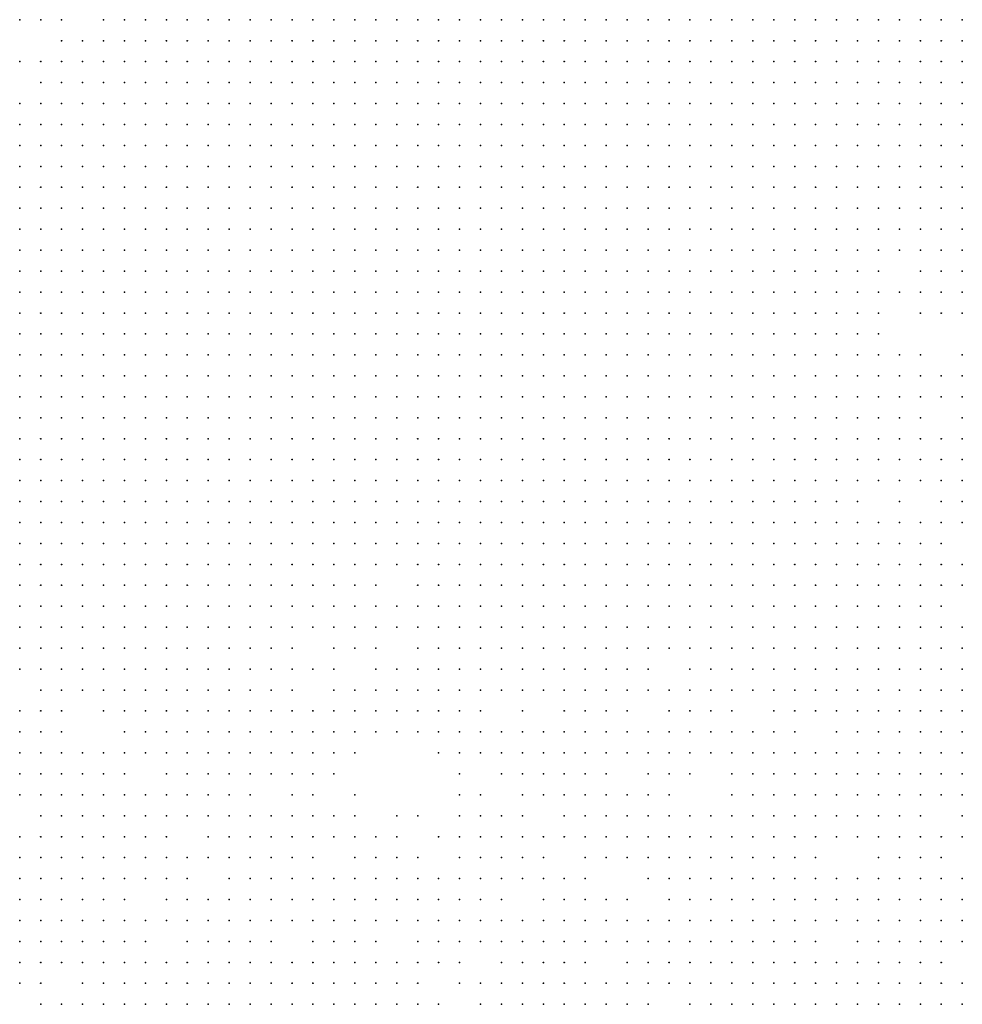
# Model space of a CAD drawing. Units: inches. Extents: x -1.5 to 1.5, y -0.87 to 0.87.
# Drawn here: x 0.75 to 0.84, y -0.35 to -0.26 of the extents above; entities that cross this region are included whole.
import ezdxf

# ---------------------------------------------------------------- set-up
doc = ezdxf.new("R2010")
doc.units = ezdxf.units.IN
doc.header["$MEASUREMENT"] = 0
doc.header["$PDMODE"] = 32
doc.header["$PDSIZE"] = 1e-05

msp = doc.modelspace()

# ---------------------------------------------------------------- linework, layer by layer
at = {"color": 0}
for p in [(0.75, -0.256), (0.752, -0.256), (0.754, -0.256), (0.758, -0.256), (0.76, -0.256), (0.762, -0.256), (0.764, -0.256), (0.766, -0.256), (0.768, -0.256), (0.77, -0.256), (0.772, -0.256), (0.774, -0.256), (0.776, -0.256), (0.778, -0.256), (0.78, -0.256), (0.782, -0.256), (0.784, -0.256), (0.786, -0.256), (0.788, -0.256), (0.79, -0.256), (0.792, -0.256), (0.794, -0.256), (0.796, -0.256), (0.798, -0.256), (0.8, -0.256), (0.802, -0.256), (0.804, -0.256), (0.806, -0.256), (0.808, -0.256), (0.81, -0.256), (0.812, -0.256), (0.814, -0.256), (0.816, -0.256), (0.818, -0.256), (0.82, -0.256), (0.822, -0.256), (0.824, -0.256), (0.826, -0.256), (0.828, -0.256), (0.83, -0.256), (0.832, -0.256), (0.834, -0.256), (0.836, -0.256), (0.838, -0.256), (0.84, -0.256), (0.754, -0.258), (0.756, -0.258), (0.758, -0.258), (0.76, -0.258), (0.762, -0.258), (0.764, -0.258), (0.766, -0.258), (0.768, -0.258), (0.77, -0.258), (0.772, -0.258), (0.774, -0.258), (0.776, -0.258), (0.778, -0.258), (0.78, -0.258), (0.782, -0.258), (0.784, -0.258), (0.786, -0.258), (0.788, -0.258), (0.79, -0.258), (0.792, -0.258), (0.794, -0.258), (0.796, -0.258), (0.798, -0.258), (0.8, -0.258), (0.802, -0.258), (0.804, -0.258), (0.806, -0.258), (0.808, -0.258), (0.81, -0.258), (0.812, -0.258), (0.814, -0.258), (0.816, -0.258), (0.818, -0.258), (0.82, -0.258), (0.822, -0.258), (0.824, -0.258), (0.826, -0.258), (0.828, -0.258), (0.83, -0.258), (0.832, -0.258), (0.834, -0.258), (0.836, -0.258), (0.838, -0.258), (0.84, -0.258), (0.75, -0.26), (0.752, -0.26), (0.754, -0.26), (0.756, -0.26), (0.758, -0.26), (0.76, -0.26), (0.762, -0.26), (0.764, -0.26), (0.766, -0.26), (0.768, -0.26), (0.77, -0.26), (0.772, -0.26), (0.774, -0.26), (0.776, -0.26), (0.778, -0.26), (0.78, -0.26), (0.782, -0.26), (0.784, -0.26), (0.786, -0.26), (0.788, -0.26), (0.79, -0.26), (0.792, -0.26), (0.794, -0.26), (0.796, -0.26), (0.798, -0.26), (0.8, -0.26), (0.802, -0.26), (0.804, -0.26), (0.806, -0.26), (0.808, -0.26), (0.81, -0.26), (0.812, -0.26), (0.814, -0.26), (0.816, -0.26), (0.818, -0.26), (0.82, -0.26), (0.822, -0.26), (0.824, -0.26), (0.826, -0.26), (0.828, -0.26), (0.83, -0.26), (0.832, -0.26), (0.834, -0.26), (0.836, -0.26), (0.838, -0.26), (0.84, -0.26), (0.752, -0.262), (0.754, -0.262), (0.756, -0.262), (0.758, -0.262), (0.76, -0.262), (0.762, -0.262), (0.764, -0.262), (0.766, -0.262), (0.768, -0.262), (0.77, -0.262), (0.772, -0.262), (0.774, -0.262), (0.776, -0.262), (0.778, -0.262), (0.78, -0.262), (0.782, -0.262), (0.784, -0.262), (0.786, -0.262), (0.788, -0.262), (0.79, -0.262), (0.792, -0.262), (0.794, -0.262), (0.796, -0.262), (0.798, -0.262), (0.8, -0.262), (0.802, -0.262), (0.804, -0.262), (0.806, -0.262), (0.808, -0.262), (0.81, -0.262), (0.812, -0.262), (0.814, -0.262), (0.816, -0.262), (0.818, -0.262), (0.82, -0.262), (0.822, -0.262), (0.824, -0.262), (0.826, -0.262), (0.828, -0.262), (0.83, -0.262), (0.832, -0.262), (0.834, -0.262), (0.836, -0.262), (0.838, -0.262), (0.84, -0.262), (0.75, -0.264), (0.752, -0.264), (0.754, -0.264), (0.756, -0.264), (0.758, -0.264), (0.76, -0.264), (0.762, -0.264), (0.764, -0.264), (0.766, -0.264), (0.768, -0.264), (0.77, -0.264), (0.772, -0.264), (0.774, -0.264), (0.776, -0.264), (0.778, -0.264), (0.78, -0.264), (0.782, -0.264), (0.784, -0.264), (0.786, -0.264), (0.788, -0.264), (0.79, -0.264), (0.792, -0.264), (0.794, -0.264), (0.796, -0.264), (0.798, -0.264), (0.8, -0.264), (0.802, -0.264), (0.804, -0.264), (0.806, -0.264), (0.808, -0.264), (0.81, -0.264), (0.812, -0.264), (0.814, -0.264), (0.816, -0.264), (0.818, -0.264), (0.82, -0.264), (0.822, -0.264), (0.824, -0.264), (0.826, -0.264), (0.828, -0.264), (0.83, -0.264), (0.832, -0.264), (0.834, -0.264), (0.836, -0.264), (0.838, -0.264), (0.84, -0.264), (0.75, -0.266), (0.752, -0.266), (0.754, -0.266), (0.756, -0.266), (0.758, -0.266), (0.76, -0.266), (0.762, -0.266), (0.764, -0.266), (0.766, -0.266), (0.768, -0.266), (0.77, -0.266), (0.772, -0.266), (0.774, -0.266), (0.776, -0.266), (0.778, -0.266), (0.78, -0.266), (0.782, -0.266), (0.784, -0.266), (0.786, -0.266), (0.788, -0.266), (0.79, -0.266), (0.792, -0.266), (0.794, -0.266), (0.796, -0.266), (0.798, -0.266), (0.8, -0.266), (0.802, -0.266), (0.804, -0.266), (0.806, -0.266), (0.808, -0.266), (0.81, -0.266), (0.812, -0.266), (0.814, -0.266), (0.816, -0.266), (0.818, -0.266), (0.82, -0.266), (0.822, -0.266), (0.824, -0.266), (0.826, -0.266), (0.828, -0.266), (0.83, -0.266), (0.832, -0.266), (0.834, -0.266), (0.836, -0.266), (0.838, -0.266), (0.84, -0.266), (0.75, -0.268), (0.752, -0.268), (0.754, -0.268), (0.756, -0.268), (0.758, -0.268), (0.76, -0.268), (0.762, -0.268), (0.764, -0.268), (0.766, -0.268), (0.768, -0.268), (0.77, -0.268), (0.772, -0.268), (0.774, -0.268), (0.776, -0.268), (0.778, -0.268), (0.78, -0.268), (0.782, -0.268), (0.784, -0.268), (0.786, -0.268), (0.788, -0.268), (0.79, -0.268), (0.792, -0.268), (0.794, -0.268), (0.796, -0.268), (0.798, -0.268), (0.8, -0.268), (0.802, -0.268), (0.804, -0.268), (0.806, -0.268), (0.808, -0.268), (0.81, -0.268), (0.812, -0.268), (0.814, -0.268), (0.816, -0.268), (0.818, -0.268), (0.82, -0.268), (0.822, -0.268), (0.824, -0.268), (0.826, -0.268), (0.828, -0.268), (0.83, -0.268), (0.832, -0.268), (0.834, -0.268), (0.836, -0.268), (0.838, -0.268), (0.84, -0.268), (0.75, -0.27), (0.752, -0.27), (0.754, -0.27), (0.756, -0.27), (0.758, -0.27), (0.76, -0.27), (0.762, -0.27), (0.764, -0.27), (0.766, -0.27), (0.768, -0.27), (0.77, -0.27), (0.772, -0.27), (0.774, -0.27), (0.776, -0.27), (0.778, -0.27), (0.78, -0.27), (0.782, -0.27), (0.784, -0.27), (0.786, -0.27), (0.788, -0.27), (0.79, -0.27), (0.792, -0.27), (0.794, -0.27), (0.796, -0.27), (0.798, -0.27), (0.8, -0.27), (0.802, -0.27), (0.804, -0.27), (0.806, -0.27), (0.808, -0.27), (0.81, -0.27), (0.812, -0.27), (0.814, -0.27), (0.816, -0.27), (0.818, -0.27), (0.82, -0.27), (0.822, -0.27), (0.824, -0.27), (0.826, -0.27), (0.828, -0.27), (0.83, -0.27), (0.832, -0.27), (0.834, -0.27), (0.836, -0.27), (0.838, -0.27), (0.84, -0.27), (0.75, -0.272), (0.752, -0.272), (0.754, -0.272), (0.756, -0.272), (0.758, -0.272), (0.76, -0.272), (0.762, -0.272), (0.764, -0.272), (0.766, -0.272), (0.768, -0.272), (0.77, -0.272), (0.772, -0.272), (0.774, -0.272), (0.776, -0.272), (0.778, -0.272), (0.78, -0.272), (0.782, -0.272), (0.784, -0.272), (0.786, -0.272), (0.788, -0.272), (0.79, -0.272), (0.792, -0.272), (0.794, -0.272), (0.796, -0.272), (0.798, -0.272), (0.8, -0.272), (0.802, -0.272), (0.804, -0.272), (0.806, -0.272), (0.808, -0.272), (0.81, -0.272), (0.812, -0.272), (0.814, -0.272), (0.816, -0.272), (0.818, -0.272), (0.82, -0.272), (0.822, -0.272), (0.824, -0.272), (0.826, -0.272), (0.828, -0.272), (0.83, -0.272), (0.832, -0.272), (0.834, -0.272), (0.836, -0.272), (0.838, -0.272), (0.84, -0.272), (0.75, -0.274), (0.752, -0.274), (0.754, -0.274), (0.756, -0.274), (0.758, -0.274), (0.76, -0.274), (0.762, -0.274), (0.764, -0.274), (0.766, -0.274), (0.768, -0.274), (0.77, -0.274), (0.772, -0.274), (0.774, -0.274), (0.776, -0.274), (0.778, -0.274), (0.78, -0.274), (0.782, -0.274), (0.784, -0.274), (0.786, -0.274), (0.788, -0.274), (0.79, -0.274), (0.792, -0.274), (0.794, -0.274), (0.796, -0.274), (0.798, -0.274), (0.8, -0.274), (0.802, -0.274), (0.804, -0.274), (0.806, -0.274), (0.808, -0.274), (0.81, -0.274), (0.812, -0.274), (0.814, -0.274), (0.816, -0.274), (0.818, -0.274), (0.82, -0.274), (0.822, -0.274), (0.824, -0.274), (0.826, -0.274), (0.828, -0.274), (0.83, -0.274), (0.832, -0.274), (0.834, -0.274), (0.836, -0.274), (0.838, -0.274), (0.84, -0.274), (0.75, -0.276), (0.752, -0.276), (0.754, -0.276), (0.756, -0.276), (0.758, -0.276), (0.76, -0.276), (0.762, -0.276), (0.764, -0.276), (0.766, -0.276), (0.768, -0.276), (0.77, -0.276), (0.772, -0.276), (0.774, -0.276), (0.776, -0.276), (0.778, -0.276), (0.78, -0.276), (0.782, -0.276), (0.784, -0.276), (0.786, -0.276), (0.788, -0.276), (0.79, -0.276), (0.792, -0.276), (0.794, -0.276), (0.796, -0.276), (0.798, -0.276), (0.8, -0.276), (0.802, -0.276), (0.804, -0.276), (0.806, -0.276), (0.808, -0.276), (0.81, -0.276), (0.812, -0.276), (0.814, -0.276), (0.816, -0.276), (0.818, -0.276), (0.82, -0.276), (0.822, -0.276), (0.824, -0.276), (0.826, -0.276), (0.828, -0.276), (0.83, -0.276), (0.832, -0.276), (0.834, -0.276), (0.836, -0.276), (0.838, -0.276), (0.84, -0.276), (0.75, -0.278), (0.752, -0.278), (0.754, -0.278), (0.756, -0.278), (0.758, -0.278), (0.76, -0.278), (0.762, -0.278), (0.764, -0.278), (0.766, -0.278), (0.768, -0.278), (0.77, -0.278), (0.772, -0.278), (0.774, -0.278), (0.776, -0.278), (0.778, -0.278), (0.78, -0.278), (0.782, -0.278), (0.784, -0.278), (0.786, -0.278), (0.788, -0.278), (0.79, -0.278), (0.792, -0.278), (0.794, -0.278), (0.796, -0.278), (0.798, -0.278), (0.8, -0.278), (0.802, -0.278), (0.804, -0.278), (0.806, -0.278), (0.808, -0.278), (0.81, -0.278), (0.812, -0.278), (0.814, -0.278), (0.816, -0.278), (0.818, -0.278), (0.82, -0.278), (0.822, -0.278), (0.824, -0.278), (0.826, -0.278), (0.828, -0.278), (0.83, -0.278), (0.832, -0.278), (0.834, -0.278), (0.836, -0.278), (0.838, -0.278), (0.84, -0.278), (0.75, -0.28), (0.752, -0.28), (0.754, -0.28), (0.756, -0.28), (0.758, -0.28), (0.76, -0.28), (0.762, -0.28), (0.764, -0.28), (0.766, -0.28), (0.768, -0.28), (0.77, -0.28), (0.772, -0.28), (0.774, -0.28), (0.776, -0.28), (0.778, -0.28), (0.78, -0.28), (0.782, -0.28), (0.784, -0.28), (0.786, -0.28), (0.788, -0.28), (0.79, -0.28), (0.792, -0.28), (0.794, -0.28), (0.796, -0.28), (0.798, -0.28), (0.8, -0.28), (0.802, -0.28), (0.804, -0.28), (0.806, -0.28), (0.808, -0.28), (0.81, -0.28), (0.812, -0.28), (0.814, -0.28), (0.816, -0.28), (0.818, -0.28), (0.82, -0.28), (0.822, -0.28), (0.824, -0.28), (0.826, -0.28), (0.828, -0.28), (0.83, -0.28), (0.832, -0.28), (0.836, -0.28), (0.838, -0.28), (0.84, -0.28), (0.75, -0.282), (0.752, -0.282), (0.754, -0.282), (0.756, -0.282), (0.758, -0.282), (0.76, -0.282), (0.762, -0.282), (0.764, -0.282), (0.766, -0.282), (0.768, -0.282), (0.77, -0.282), (0.772, -0.282), (0.774, -0.282), (0.776, -0.282), (0.778, -0.282), (0.78, -0.282), (0.782, -0.282), (0.784, -0.282), (0.786, -0.282), (0.788, -0.282), (0.79, -0.282), (0.792, -0.282), (0.794, -0.282), (0.796, -0.282), (0.798, -0.282), (0.8, -0.282), (0.802, -0.282), (0.804, -0.282), (0.806, -0.282), (0.808, -0.282), (0.81, -0.282), (0.812, -0.282), (0.814, -0.282), (0.816, -0.282), (0.818, -0.282), (0.82, -0.282), (0.822, -0.282), (0.824, -0.282), (0.826, -0.282), (0.828, -0.282), (0.83, -0.282), (0.832, -0.282), (0.834, -0.282), (0.836, -0.282), (0.838, -0.282), (0.84, -0.282), (0.75, -0.284), (0.752, -0.284), (0.754, -0.284), (0.756, -0.284), (0.758, -0.284), (0.76, -0.284), (0.762, -0.284), (0.764, -0.284), (0.766, -0.284), (0.768, -0.284), (0.77, -0.284), (0.772, -0.284), (0.774, -0.284), (0.776, -0.284), (0.778, -0.284), (0.78, -0.284), (0.782, -0.284), (0.784, -0.284), (0.786, -0.284), (0.788, -0.284), (0.79, -0.284), (0.792, -0.284), (0.794, -0.284), (0.796, -0.284), (0.798, -0.284), (0.8, -0.284), (0.802, -0.284), (0.804, -0.284), (0.806, -0.284), (0.808, -0.284), (0.81, -0.284), (0.812, -0.284), (0.814, -0.284), (0.816, -0.284), (0.818, -0.284), (0.82, -0.284), (0.822, -0.284), (0.824, -0.284), (0.826, -0.284), (0.828, -0.284), (0.83, -0.284), (0.832, -0.284), (0.836, -0.284), (0.838, -0.284), (0.84, -0.284), (0.75, -0.286), (0.752, -0.286), (0.754, -0.286), (0.756, -0.286), (0.758, -0.286), (0.76, -0.286), (0.762, -0.286), (0.764, -0.286), (0.766, -0.286), (0.768, -0.286), (0.77, -0.286), (0.772, -0.286), (0.774, -0.286), (0.776, -0.286), (0.778, -0.286), (0.78, -0.286), (0.782, -0.286), (0.784, -0.286), (0.786, -0.286), (0.788, -0.286), (0.79, -0.286), (0.792, -0.286), (0.794, -0.286), (0.796, -0.286), (0.798, -0.286), (0.8, -0.286), (0.802, -0.286), (0.804, -0.286), (0.806, -0.286), (0.808, -0.286), (0.81, -0.286), (0.812, -0.286), (0.814, -0.286), (0.816, -0.286), (0.818, -0.286), (0.82, -0.286), (0.822, -0.286), (0.824, -0.286), (0.826, -0.286), (0.828, -0.286), (0.83, -0.286), (0.832, -0.286), (0.75, -0.288), (0.752, -0.288), (0.754, -0.288), (0.756, -0.288), (0.758, -0.288), (0.76, -0.288), (0.762, -0.288), (0.764, -0.288), (0.766, -0.288), (0.768, -0.288), (0.77, -0.288), (0.772, -0.288), (0.774, -0.288), (0.776, -0.288), (0.778, -0.288), (0.78, -0.288), (0.782, -0.288), (0.784, -0.288), (0.786, -0.288), (0.788, -0.288), (0.79, -0.288), (0.792, -0.288), (0.794, -0.288), (0.796, -0.288), (0.798, -0.288), (0.8, -0.288), (0.802, -0.288), (0.804, -0.288), (0.806, -0.288), (0.808, -0.288), (0.81, -0.288), (0.812, -0.288), (0.814, -0.288), (0.816, -0.288), (0.818, -0.288), (0.82, -0.288), (0.822, -0.288), (0.824, -0.288), (0.826, -0.288), (0.828, -0.288), (0.83, -0.288), (0.832, -0.288), (0.834, -0.288), (0.836, -0.288), (0.84, -0.288), (0.75, -0.29), (0.752, -0.29), (0.754, -0.29), (0.756, -0.29), (0.758, -0.29), (0.76, -0.29), (0.762, -0.29), (0.764, -0.29), (0.766, -0.29), (0.768, -0.29), (0.77, -0.29), (0.772, -0.29), (0.774, -0.29), (0.776, -0.29), (0.778, -0.29), (0.78, -0.29), (0.782, -0.29), (0.784, -0.29), (0.786, -0.29), (0.788, -0.29), (0.79, -0.29), (0.792, -0.29), (0.794, -0.29), (0.796, -0.29), (0.798, -0.29), (0.8, -0.29), (0.802, -0.29), (0.804, -0.29), (0.806, -0.29), (0.808, -0.29), (0.81, -0.29), (0.812, -0.29), (0.814, -0.29), (0.816, -0.29), (0.818, -0.29), (0.82, -0.29), (0.822, -0.29), (0.824, -0.29), (0.826, -0.29), (0.828, -0.29), (0.83, -0.29), (0.832, -0.29), (0.834, -0.29), (0.836, -0.29), (0.838, -0.29), (0.84, -0.29), (0.75, -0.292), (0.752, -0.292), (0.754, -0.292), (0.756, -0.292), (0.758, -0.292), (0.76, -0.292), (0.762, -0.292), (0.764, -0.292), (0.766, -0.292), (0.768, -0.292), (0.77, -0.292), (0.772, -0.292), (0.774, -0.292), (0.776, -0.292), (0.778, -0.292), (0.78, -0.292), (0.782, -0.292), (0.784, -0.292), (0.786, -0.292), (0.788, -0.292), (0.79, -0.292), (0.792, -0.292), (0.794, -0.292), (0.796, -0.292), (0.798, -0.292), (0.8, -0.292), (0.802, -0.292), (0.804, -0.292), (0.806, -0.292), (0.808, -0.292), (0.81, -0.292), (0.812, -0.292), (0.814, -0.292), (0.816, -0.292), (0.818, -0.292), (0.82, -0.292), (0.822, -0.292), (0.824, -0.292), (0.826, -0.292), (0.828, -0.292), (0.83, -0.292), (0.832, -0.292), (0.834, -0.292), (0.836, -0.292), (0.838, -0.292), (0.84, -0.292), (0.75, -0.294), (0.752, -0.294), (0.754, -0.294), (0.756, -0.294), (0.758, -0.294), (0.76, -0.294), (0.762, -0.294), (0.764, -0.294), (0.766, -0.294), (0.768, -0.294), (0.77, -0.294), (0.772, -0.294), (0.774, -0.294), (0.776, -0.294), (0.778, -0.294), (0.78, -0.294), (0.782, -0.294), (0.784, -0.294), (0.786, -0.294), (0.788, -0.294), (0.79, -0.294), (0.792, -0.294), (0.794, -0.294), (0.796, -0.294), (0.798, -0.294), (0.8, -0.294), (0.802, -0.294), (0.804, -0.294), (0.806, -0.294), (0.808, -0.294), (0.81, -0.294), (0.812, -0.294), (0.814, -0.294), (0.816, -0.294), (0.818, -0.294), (0.82, -0.294), (0.822, -0.294), (0.824, -0.294), (0.826, -0.294), (0.828, -0.294), (0.83, -0.294), (0.832, -0.294), (0.834, -0.294), (0.836, -0.294), (0.84, -0.294), (0.75, -0.296), (0.752, -0.296), (0.754, -0.296), (0.756, -0.296), (0.758, -0.296), (0.76, -0.296), (0.762, -0.296), (0.764, -0.296), (0.766, -0.296), (0.768, -0.296), (0.77, -0.296), (0.772, -0.296), (0.774, -0.296), (0.776, -0.296), (0.778, -0.296), (0.78, -0.296), (0.782, -0.296), (0.784, -0.296), (0.786, -0.296), (0.788, -0.296), (0.79, -0.296), (0.792, -0.296), (0.794, -0.296), (0.796, -0.296), (0.798, -0.296), (0.8, -0.296), (0.802, -0.296), (0.804, -0.296), (0.806, -0.296), (0.808, -0.296), (0.81, -0.296), (0.812, -0.296), (0.814, -0.296), (0.816, -0.296), (0.818, -0.296), (0.82, -0.296), (0.822, -0.296), (0.824, -0.296), (0.826, -0.296), (0.828, -0.296), (0.83, -0.296), (0.832, -0.296), (0.834, -0.296), (0.836, -0.296), (0.838, -0.296), (0.84, -0.296), (0.75, -0.298), (0.752, -0.298), (0.754, -0.298), (0.756, -0.298), (0.758, -0.298), (0.76, -0.298), (0.762, -0.298), (0.764, -0.298), (0.766, -0.298), (0.768, -0.298), (0.77, -0.298), (0.772, -0.298), (0.774, -0.298), (0.776, -0.298), (0.778, -0.298), (0.78, -0.298), (0.782, -0.298), (0.784, -0.298), (0.786, -0.298), (0.788, -0.298), (0.79, -0.298), (0.792, -0.298), (0.794, -0.298), (0.796, -0.298), (0.798, -0.298), (0.8, -0.298), (0.802, -0.298), (0.804, -0.298), (0.806, -0.298), (0.808, -0.298), (0.81, -0.298), (0.812, -0.298), (0.814, -0.298), (0.816, -0.298), (0.818, -0.298), (0.82, -0.298), (0.822, -0.298), (0.824, -0.298), (0.826, -0.298), (0.828, -0.298), (0.83, -0.298), (0.832, -0.298), (0.834, -0.298), (0.836, -0.298), (0.838, -0.298), (0.84, -0.298), (0.75, -0.3), (0.752, -0.3), (0.754, -0.3), (0.756, -0.3), (0.758, -0.3), (0.76, -0.3), (0.762, -0.3), (0.764, -0.3), (0.766, -0.3), (0.768, -0.3), (0.77, -0.3), (0.772, -0.3), (0.774, -0.3), (0.776, -0.3), (0.778, -0.3), (0.78, -0.3), (0.782, -0.3), (0.784, -0.3), (0.786, -0.3), (0.788, -0.3), (0.79, -0.3), (0.792, -0.3), (0.794, -0.3), (0.796, -0.3), (0.798, -0.3), (0.8, -0.3), (0.802, -0.3), (0.804, -0.3), (0.806, -0.3), (0.808, -0.3), (0.81, -0.3), (0.812, -0.3), (0.814, -0.3), (0.816, -0.3), (0.818, -0.3), (0.82, -0.3), (0.822, -0.3), (0.824, -0.3), (0.826, -0.3), (0.828, -0.3), (0.83, -0.3), (0.832, -0.3), (0.834, -0.3), (0.836, -0.3), (0.838, -0.3), (0.84, -0.3), (0.75, -0.302), (0.752, -0.302), (0.754, -0.302), (0.756, -0.302), (0.758, -0.302), (0.76, -0.302), (0.762, -0.302), (0.764, -0.302), (0.766, -0.302), (0.768, -0.302), (0.77, -0.302), (0.772, -0.302), (0.774, -0.302), (0.776, -0.302), (0.778, -0.302), (0.78, -0.302), (0.782, -0.302), (0.784, -0.302), (0.786, -0.302), (0.788, -0.302), (0.79, -0.302), (0.792, -0.302), (0.794, -0.302), (0.796, -0.302), (0.798, -0.302), (0.8, -0.302), (0.802, -0.302), (0.804, -0.302), (0.806, -0.302), (0.808, -0.302), (0.81, -0.302), (0.812, -0.302), (0.814, -0.302), (0.816, -0.302), (0.818, -0.302), (0.82, -0.302), (0.822, -0.302), (0.824, -0.302), (0.826, -0.302), (0.828, -0.302), (0.83, -0.302), (0.834, -0.302), (0.838, -0.302), (0.84, -0.302), (0.75, -0.304), (0.752, -0.304), (0.754, -0.304), (0.756, -0.304), (0.758, -0.304), (0.76, -0.304), (0.762, -0.304), (0.764, -0.304), (0.766, -0.304), (0.768, -0.304), (0.77, -0.304), (0.772, -0.304), (0.774, -0.304), (0.776, -0.304), (0.778, -0.304), (0.78, -0.304), (0.782, -0.304), (0.784, -0.304), (0.786, -0.304), (0.788, -0.304), (0.79, -0.304), (0.792, -0.304), (0.794, -0.304), (0.796, -0.304), (0.798, -0.304), (0.8, -0.304), (0.802, -0.304), (0.804, -0.304), (0.806, -0.304), (0.808, -0.304), (0.81, -0.304), (0.812, -0.304), (0.814, -0.304), (0.816, -0.304), (0.818, -0.304), (0.82, -0.304), (0.822, -0.304), (0.824, -0.304), (0.826, -0.304), (0.828, -0.304), (0.83, -0.304), (0.832, -0.304), (0.834, -0.304), (0.836, -0.304), (0.838, -0.304), (0.84, -0.304), (0.75, -0.306), (0.752, -0.306), (0.754, -0.306), (0.756, -0.306), (0.758, -0.306), (0.76, -0.306), (0.762, -0.306), (0.764, -0.306), (0.766, -0.306), (0.768, -0.306), (0.77, -0.306), (0.772, -0.306), (0.774, -0.306), (0.776, -0.306), (0.778, -0.306), (0.78, -0.306), (0.782, -0.306), (0.784, -0.306), (0.786, -0.306), (0.788, -0.306), (0.79, -0.306), (0.792, -0.306), (0.794, -0.306), (0.796, -0.306), (0.798, -0.306), (0.8, -0.306), (0.802, -0.306), (0.804, -0.306), (0.806, -0.306), (0.808, -0.306), (0.81, -0.306), (0.812, -0.306), (0.814, -0.306), (0.816, -0.306), (0.818, -0.306), (0.82, -0.306), (0.822, -0.306), (0.824, -0.306), (0.826, -0.306), (0.828, -0.306), (0.83, -0.306), (0.832, -0.306), (0.834, -0.306), (0.836, -0.306), (0.838, -0.306), (0.75, -0.308), (0.752, -0.308), (0.754, -0.308), (0.756, -0.308), (0.758, -0.308), (0.76, -0.308), (0.762, -0.308), (0.764, -0.308), (0.766, -0.308), (0.768, -0.308), (0.77, -0.308), (0.772, -0.308), (0.774, -0.308), (0.776, -0.308), (0.778, -0.308), (0.78, -0.308), (0.782, -0.308), (0.784, -0.308), (0.786, -0.308), (0.788, -0.308), (0.79, -0.308), (0.792, -0.308), (0.794, -0.308), (0.796, -0.308), (0.798, -0.308), (0.8, -0.308), (0.802, -0.308), (0.804, -0.308), (0.806, -0.308), (0.808, -0.308), (0.81, -0.308), (0.812, -0.308), (0.814, -0.308), (0.816, -0.308), (0.818, -0.308), (0.82, -0.308), (0.822, -0.308), (0.824, -0.308), (0.826, -0.308), (0.828, -0.308), (0.83, -0.308), (0.832, -0.308), (0.834, -0.308), (0.836, -0.308), (0.838, -0.308), (0.84, -0.308), (0.75, -0.31), (0.752, -0.31), (0.754, -0.31), (0.756, -0.31), (0.758, -0.31), (0.76, -0.31), (0.762, -0.31), (0.764, -0.31), (0.766, -0.31), (0.768, -0.31), (0.77, -0.31), (0.772, -0.31), (0.774, -0.31), (0.776, -0.31), (0.778, -0.31), (0.78, -0.31), (0.782, -0.31), (0.784, -0.31), (0.788, -0.31), (0.79, -0.31), (0.792, -0.31), (0.794, -0.31), (0.796, -0.31), (0.798, -0.31), (0.8, -0.31), (0.802, -0.31), (0.804, -0.31), (0.806, -0.31), (0.808, -0.31), (0.81, -0.31), (0.812, -0.31), (0.814, -0.31), (0.816, -0.31), (0.818, -0.31), (0.82, -0.31), (0.822, -0.31), (0.824, -0.31), (0.826, -0.31), (0.828, -0.31), (0.83, -0.31), (0.832, -0.31), (0.834, -0.31), (0.836, -0.31), (0.838, -0.31), (0.84, -0.31), (0.75, -0.312), (0.752, -0.312), (0.754, -0.312), (0.756, -0.312), (0.758, -0.312), (0.76, -0.312), (0.762, -0.312), (0.764, -0.312), (0.766, -0.312), (0.768, -0.312), (0.77, -0.312), (0.772, -0.312), (0.774, -0.312), (0.776, -0.312), (0.778, -0.312), (0.78, -0.312), (0.782, -0.312), (0.784, -0.312), (0.786, -0.312), (0.788, -0.312), (0.79, -0.312), (0.792, -0.312), (0.794, -0.312), (0.796, -0.312), (0.798, -0.312), (0.8, -0.312), (0.802, -0.312), (0.804, -0.312), (0.806, -0.312), (0.808, -0.312), (0.81, -0.312), (0.812, -0.312), (0.814, -0.312), (0.816, -0.312), (0.818, -0.312), (0.82, -0.312), (0.822, -0.312), (0.824, -0.312), (0.826, -0.312), (0.828, -0.312), (0.83, -0.312), (0.832, -0.312), (0.834, -0.312), (0.836, -0.312), (0.838, -0.312), (0.75, -0.314), (0.752, -0.314), (0.754, -0.314), (0.756, -0.314), (0.758, -0.314), (0.76, -0.314), (0.762, -0.314), (0.764, -0.314), (0.766, -0.314), (0.768, -0.314), (0.77, -0.314), (0.772, -0.314), (0.774, -0.314), (0.776, -0.314), (0.778, -0.314), (0.78, -0.314), (0.782, -0.314), (0.784, -0.314), (0.786, -0.314), (0.788, -0.314), (0.79, -0.314), (0.792, -0.314), (0.794, -0.314), (0.796, -0.314), (0.798, -0.314), (0.8, -0.314), (0.802, -0.314), (0.804, -0.314), (0.806, -0.314), (0.808, -0.314), (0.81, -0.314), (0.812, -0.314), (0.814, -0.314), (0.816, -0.314), (0.818, -0.314), (0.82, -0.314), (0.822, -0.314), (0.824, -0.314), (0.826, -0.314), (0.828, -0.314), (0.83, -0.314), (0.832, -0.314), (0.834, -0.314), (0.836, -0.314), (0.838, -0.314), (0.84, -0.314), (0.75, -0.316), (0.752, -0.316), (0.754, -0.316), (0.756, -0.316), (0.758, -0.316), (0.76, -0.316), (0.762, -0.316), (0.764, -0.316), (0.766, -0.316), (0.768, -0.316), (0.77, -0.316), (0.772, -0.316), (0.774, -0.316), (0.776, -0.316), (0.78, -0.316), (0.782, -0.316), (0.784, -0.316), (0.788, -0.316), (0.79, -0.316), (0.792, -0.316), (0.794, -0.316), (0.796, -0.316), (0.798, -0.316), (0.8, -0.316), (0.802, -0.316), (0.804, -0.316), (0.806, -0.316), (0.808, -0.316), (0.81, -0.316), (0.812, -0.316), (0.814, -0.316), (0.816, -0.316), (0.818, -0.316), (0.82, -0.316), (0.822, -0.316), (0.824, -0.316), (0.826, -0.316), (0.828, -0.316), (0.83, -0.316), (0.832, -0.316), (0.834, -0.316), (0.836, -0.316), (0.838, -0.316), (0.84, -0.316), (0.75, -0.318), (0.752, -0.318), (0.754, -0.318), (0.756, -0.318), (0.758, -0.318), (0.76, -0.318), (0.762, -0.318), (0.764, -0.318), (0.766, -0.318), (0.768, -0.318), (0.77, -0.318), (0.772, -0.318), (0.774, -0.318), (0.776, -0.318), (0.778, -0.318), (0.78, -0.318), (0.784, -0.318), (0.786, -0.318), (0.788, -0.318), (0.79, -0.318), (0.792, -0.318), (0.794, -0.318), (0.796, -0.318), (0.798, -0.318), (0.8, -0.318), (0.802, -0.318), (0.804, -0.318), (0.806, -0.318), (0.808, -0.318), (0.81, -0.318), (0.814, -0.318), (0.816, -0.318), (0.818, -0.318), (0.82, -0.318), (0.822, -0.318), (0.824, -0.318), (0.826, -0.318), (0.828, -0.318), (0.83, -0.318), (0.832, -0.318), (0.834, -0.318), (0.836, -0.318), (0.838, -0.318), (0.84, -0.318), (0.752, -0.32), (0.754, -0.32), (0.756, -0.32), (0.758, -0.32), (0.76, -0.32), (0.762, -0.32), (0.764, -0.32), (0.766, -0.32), (0.768, -0.32), (0.77, -0.32), (0.772, -0.32), (0.774, -0.32), (0.776, -0.32), (0.78, -0.32), (0.782, -0.32), (0.784, -0.32), (0.786, -0.32), (0.788, -0.32), (0.79, -0.32), (0.792, -0.32), (0.794, -0.32), (0.796, -0.32), (0.798, -0.32), (0.8, -0.32), (0.802, -0.32), (0.804, -0.32), (0.806, -0.32), (0.808, -0.32), (0.81, -0.32), (0.812, -0.32), (0.814, -0.32), (0.816, -0.32), (0.818, -0.32), (0.82, -0.32), (0.822, -0.32), (0.824, -0.32), (0.826, -0.32), (0.828, -0.32), (0.83, -0.32), (0.832, -0.32), (0.834, -0.32), (0.836, -0.32), (0.838, -0.32), (0.84, -0.32), (0.75, -0.322), (0.752, -0.322), (0.754, -0.322), (0.758, -0.322), (0.76, -0.322), (0.762, -0.322), (0.764, -0.322), (0.766, -0.322), (0.768, -0.322), (0.77, -0.322), (0.772, -0.322), (0.774, -0.322), (0.776, -0.322), (0.778, -0.322), (0.78, -0.322), (0.782, -0.322), (0.784, -0.322), (0.786, -0.322), (0.788, -0.322), (0.79, -0.322), (0.792, -0.322), (0.794, -0.322), (0.798, -0.322), (0.802, -0.322), (0.804, -0.322), (0.806, -0.322), (0.808, -0.322), (0.812, -0.322), (0.814, -0.322), (0.816, -0.322), (0.818, -0.322), (0.822, -0.322), (0.824, -0.322), (0.826, -0.322), (0.828, -0.322), (0.83, -0.322), (0.832, -0.322), (0.834, -0.322), (0.836, -0.322), (0.838, -0.322), (0.84, -0.322), (0.75, -0.324), (0.752, -0.324), (0.754, -0.324), (0.76, -0.324), (0.762, -0.324), (0.764, -0.324), (0.766, -0.324), (0.768, -0.324), (0.77, -0.324), (0.772, -0.324), (0.774, -0.324), (0.776, -0.324), (0.778, -0.324), (0.78, -0.324), (0.782, -0.324), (0.784, -0.324), (0.786, -0.324), (0.788, -0.324), (0.79, -0.324), (0.792, -0.324), (0.794, -0.324), (0.796, -0.324), (0.798, -0.324), (0.8, -0.324), (0.802, -0.324), (0.804, -0.324), (0.806, -0.324), (0.808, -0.324), (0.81, -0.324), (0.812, -0.324), (0.814, -0.324), (0.816, -0.324), (0.818, -0.324), (0.82, -0.324), (0.822, -0.324), (0.824, -0.324), (0.828, -0.324), (0.83, -0.324), (0.832, -0.324), (0.834, -0.324), (0.836, -0.324), (0.838, -0.324), (0.84, -0.324), (0.75, -0.326), (0.752, -0.326), (0.754, -0.326), (0.756, -0.326), (0.758, -0.326), (0.76, -0.326), (0.762, -0.326), (0.764, -0.326), (0.766, -0.326), (0.768, -0.326), (0.77, -0.326), (0.772, -0.326), (0.774, -0.326), (0.776, -0.326), (0.778, -0.326), (0.78, -0.326), (0.782, -0.326), (0.79, -0.326), (0.792, -0.326), (0.794, -0.326), (0.796, -0.326), (0.798, -0.326), (0.8, -0.326), (0.802, -0.326), (0.804, -0.326), (0.806, -0.326), (0.808, -0.326), (0.81, -0.326), (0.812, -0.326), (0.814, -0.326), (0.816, -0.326), (0.818, -0.326), (0.82, -0.326), (0.822, -0.326), (0.824, -0.326), (0.826, -0.326), (0.828, -0.326), (0.83, -0.326), (0.832, -0.326), (0.834, -0.326), (0.836, -0.326), (0.838, -0.326), (0.84, -0.326), (0.75, -0.328), (0.752, -0.328), (0.754, -0.328), (0.756, -0.328), (0.758, -0.328), (0.76, -0.328), (0.764, -0.328), (0.766, -0.328), (0.768, -0.328), (0.77, -0.328), (0.772, -0.328), (0.774, -0.328), (0.776, -0.328), (0.778, -0.328), (0.78, -0.328), (0.792, -0.328), (0.796, -0.328), (0.798, -0.328), (0.8, -0.328), (0.802, -0.328), (0.804, -0.328), (0.806, -0.328), (0.81, -0.328), (0.812, -0.328), (0.814, -0.328), (0.818, -0.328), (0.82, -0.328), (0.822, -0.328), (0.824, -0.328), (0.826, -0.328), (0.828, -0.328), (0.83, -0.328), (0.832, -0.328), (0.834, -0.328), (0.836, -0.328), (0.838, -0.328), (0.84, -0.328), (0.75, -0.33), (0.752, -0.33), (0.754, -0.33), (0.756, -0.33), (0.758, -0.33), (0.76, -0.33), (0.762, -0.33), (0.764, -0.33), (0.766, -0.33), (0.768, -0.33), (0.77, -0.33), (0.772, -0.33), (0.776, -0.33), (0.778, -0.33), (0.782, -0.33), (0.792, -0.33), (0.794, -0.33), (0.798, -0.33), (0.8, -0.33), (0.802, -0.33), (0.804, -0.33), (0.806, -0.33), (0.808, -0.33), (0.81, -0.33), (0.812, -0.33), (0.818, -0.33), (0.82, -0.33), (0.822, -0.33), (0.824, -0.33), (0.826, -0.33), (0.828, -0.33), (0.83, -0.33), (0.832, -0.33), (0.834, -0.33), (0.836, -0.33), (0.838, -0.33), (0.84, -0.33), (0.752, -0.332), (0.754, -0.332), (0.756, -0.332), (0.758, -0.332), (0.76, -0.332), (0.762, -0.332), (0.764, -0.332), (0.766, -0.332), (0.768, -0.332), (0.77, -0.332), (0.772, -0.332), (0.774, -0.332), (0.776, -0.332), (0.778, -0.332), (0.78, -0.332), (0.782, -0.332), (0.786, -0.332), (0.788, -0.332), (0.792, -0.332), (0.794, -0.332), (0.796, -0.332), (0.798, -0.332), (0.802, -0.332), (0.804, -0.332), (0.806, -0.332), (0.808, -0.332), (0.81, -0.332), (0.812, -0.332), (0.814, -0.332), (0.816, -0.332), (0.818, -0.332), (0.82, -0.332), (0.822, -0.332), (0.824, -0.332), (0.826, -0.332), (0.828, -0.332), (0.83, -0.332), (0.832, -0.332), (0.834, -0.332), (0.836, -0.332), (0.84, -0.332), (0.75, -0.334), (0.752, -0.334), (0.754, -0.334), (0.756, -0.334), (0.758, -0.334), (0.76, -0.334), (0.762, -0.334), (0.764, -0.334), (0.768, -0.334), (0.77, -0.334), (0.772, -0.334), (0.774, -0.334), (0.776, -0.334), (0.778, -0.334), (0.78, -0.334), (0.782, -0.334), (0.784, -0.334), (0.786, -0.334), (0.79, -0.334), (0.792, -0.334), (0.794, -0.334), (0.796, -0.334), (0.798, -0.334), (0.8, -0.334), (0.802, -0.334), (0.804, -0.334), (0.806, -0.334), (0.808, -0.334), (0.81, -0.334), (0.812, -0.334), (0.814, -0.334), (0.816, -0.334), (0.818, -0.334), (0.82, -0.334), (0.822, -0.334), (0.824, -0.334), (0.826, -0.334), (0.828, -0.334), (0.83, -0.334), (0.832, -0.334), (0.834, -0.334), (0.836, -0.334), (0.838, -0.334), (0.84, -0.334), (0.75, -0.336), (0.752, -0.336), (0.754, -0.336), (0.756, -0.336), (0.758, -0.336), (0.76, -0.336), (0.762, -0.336), (0.764, -0.336), (0.766, -0.336), (0.768, -0.336), (0.77, -0.336), (0.772, -0.336), (0.774, -0.336), (0.776, -0.336), (0.778, -0.336), (0.782, -0.336), (0.784, -0.336), (0.786, -0.336), (0.788, -0.336), (0.792, -0.336), (0.794, -0.336), (0.796, -0.336), (0.798, -0.336), (0.8, -0.336), (0.804, -0.336), (0.806, -0.336), (0.808, -0.336), (0.81, -0.336), (0.812, -0.336), (0.814, -0.336), (0.816, -0.336), (0.818, -0.336), (0.82, -0.336), (0.822, -0.336), (0.824, -0.336), (0.826, -0.336), (0.832, -0.336), (0.834, -0.336), (0.836, -0.336), (0.838, -0.336), (0.75, -0.338), (0.752, -0.338), (0.754, -0.338), (0.756, -0.338), (0.758, -0.338), (0.76, -0.338), (0.762, -0.338), (0.764, -0.338), (0.766, -0.338), (0.77, -0.338), (0.772, -0.338), (0.774, -0.338), (0.776, -0.338), (0.778, -0.338), (0.78, -0.338), (0.782, -0.338), (0.784, -0.338), (0.786, -0.338), (0.788, -0.338), (0.79, -0.338), (0.792, -0.338), (0.794, -0.338), (0.796, -0.338), (0.798, -0.338), (0.8, -0.338), (0.802, -0.338), (0.804, -0.338), (0.81, -0.338), (0.812, -0.338), (0.814, -0.338), (0.816, -0.338), (0.818, -0.338), (0.82, -0.338), (0.822, -0.338), (0.824, -0.338), (0.826, -0.338), (0.828, -0.338), (0.83, -0.338), (0.832, -0.338), (0.834, -0.338), (0.836, -0.338), (0.838, -0.338), (0.84, -0.338), (0.75, -0.34), (0.752, -0.34), (0.754, -0.34), (0.756, -0.34), (0.758, -0.34), (0.76, -0.34), (0.764, -0.34), (0.766, -0.34), (0.768, -0.34), (0.77, -0.34), (0.772, -0.34), (0.774, -0.34), (0.776, -0.34), (0.778, -0.34), (0.78, -0.34), (0.782, -0.34), (0.784, -0.34), (0.786, -0.34), (0.788, -0.34), (0.79, -0.34), (0.792, -0.34), (0.794, -0.34), (0.796, -0.34), (0.8, -0.34), (0.802, -0.34), (0.804, -0.34), (0.806, -0.34), (0.808, -0.34), (0.812, -0.34), (0.814, -0.34), (0.816, -0.34), (0.818, -0.34), (0.82, -0.34), (0.822, -0.34), (0.824, -0.34), (0.826, -0.34), (0.828, -0.34), (0.83, -0.34), (0.832, -0.34), (0.834, -0.34), (0.836, -0.34), (0.838, -0.34), (0.84, -0.34), (0.75, -0.342), (0.752, -0.342), (0.754, -0.342), (0.756, -0.342), (0.758, -0.342), (0.76, -0.342), (0.762, -0.342), (0.764, -0.342), (0.766, -0.342), (0.768, -0.342), (0.77, -0.342), (0.772, -0.342), (0.774, -0.342), (0.776, -0.342), (0.778, -0.342), (0.78, -0.342), (0.782, -0.342), (0.784, -0.342), (0.786, -0.342), (0.788, -0.342), (0.79, -0.342), (0.792, -0.342), (0.794, -0.342), (0.796, -0.342), (0.798, -0.342), (0.8, -0.342), (0.802, -0.342), (0.804, -0.342), (0.806, -0.342), (0.808, -0.342), (0.81, -0.342), (0.812, -0.342), (0.814, -0.342), (0.816, -0.342), (0.818, -0.342), (0.82, -0.342), (0.822, -0.342), (0.824, -0.342), (0.826, -0.342), (0.828, -0.342), (0.83, -0.342), (0.832, -0.342), (0.834, -0.342), (0.836, -0.342), (0.838, -0.342), (0.84, -0.342), (0.75, -0.344), (0.752, -0.344), (0.754, -0.344), (0.756, -0.344), (0.758, -0.344), (0.76, -0.344), (0.762, -0.344), (0.766, -0.344), (0.768, -0.344), (0.77, -0.344), (0.772, -0.344), (0.774, -0.344), (0.778, -0.344), (0.78, -0.344), (0.782, -0.344), (0.784, -0.344), (0.788, -0.344), (0.79, -0.344), (0.792, -0.344), (0.794, -0.344), (0.796, -0.344), (0.798, -0.344), (0.8, -0.344), (0.802, -0.344), (0.804, -0.344), (0.806, -0.344), (0.808, -0.344), (0.81, -0.344), (0.812, -0.344), (0.814, -0.344), (0.816, -0.344), (0.818, -0.344), (0.82, -0.344), (0.822, -0.344), (0.824, -0.344), (0.826, -0.344), (0.83, -0.344), (0.832, -0.344), (0.834, -0.344), (0.836, -0.344), (0.838, -0.344), (0.84, -0.344), (0.75, -0.346), (0.752, -0.346), (0.754, -0.346), (0.756, -0.346), (0.758, -0.346), (0.76, -0.346), (0.762, -0.346), (0.764, -0.346), (0.766, -0.346), (0.768, -0.346), (0.77, -0.346), (0.772, -0.346), (0.774, -0.346), (0.776, -0.346), (0.778, -0.346), (0.78, -0.346), (0.782, -0.346), (0.784, -0.346), (0.786, -0.346), (0.788, -0.346), (0.79, -0.346), (0.792, -0.346), (0.796, -0.346), (0.798, -0.346), (0.8, -0.346), (0.802, -0.346), (0.804, -0.346), (0.808, -0.346), (0.81, -0.346), (0.812, -0.346), (0.814, -0.346), (0.816, -0.346), (0.818, -0.346), (0.82, -0.346), (0.822, -0.346), (0.824, -0.346), (0.826, -0.346), (0.828, -0.346), (0.83, -0.346), (0.832, -0.346), (0.834, -0.346), (0.836, -0.346), (0.838, -0.346), (0.75, -0.348), (0.752, -0.348), (0.756, -0.348), (0.758, -0.348), (0.76, -0.348), (0.762, -0.348), (0.764, -0.348), (0.766, -0.348), (0.768, -0.348), (0.77, -0.348), (0.772, -0.348), (0.774, -0.348), (0.776, -0.348), (0.778, -0.348), (0.78, -0.348), (0.782, -0.348), (0.784, -0.348), (0.786, -0.348), (0.788, -0.348), (0.792, -0.348), (0.794, -0.348), (0.796, -0.348), (0.798, -0.348), (0.8, -0.348), (0.802, -0.348), (0.804, -0.348), (0.806, -0.348), (0.808, -0.348), (0.81, -0.348), (0.812, -0.348), (0.814, -0.348), (0.816, -0.348), (0.818, -0.348), (0.82, -0.348), (0.822, -0.348), (0.824, -0.348), (0.826, -0.348), (0.828, -0.348), (0.83, -0.348), (0.832, -0.348), (0.834, -0.348), (0.836, -0.348), (0.838, -0.348), (0.84, -0.348), (0.752, -0.35), (0.754, -0.35), (0.756, -0.35), (0.758, -0.35), (0.76, -0.35), (0.762, -0.35), (0.764, -0.35), (0.766, -0.35), (0.768, -0.35), (0.77, -0.35), (0.772, -0.35), (0.774, -0.35), (0.776, -0.35), (0.778, -0.35), (0.78, -0.35), (0.782, -0.35), (0.784, -0.35), (0.786, -0.35), (0.788, -0.35), (0.79, -0.35), (0.794, -0.35), (0.796, -0.35), (0.798, -0.35), (0.8, -0.35), (0.802, -0.35), (0.804, -0.35), (0.806, -0.35), (0.808, -0.35), (0.81, -0.35), (0.814, -0.35), (0.816, -0.35), (0.818, -0.35), (0.82, -0.35), (0.822, -0.35), (0.824, -0.35), (0.826, -0.35), (0.828, -0.35), (0.83, -0.35), (0.832, -0.35), (0.834, -0.35), (0.836, -0.35), (0.838, -0.35), (0.84, -0.35)]:
    msp.add_point(p, dxfattribs=at)

doc.saveas('drawing.dxf')
